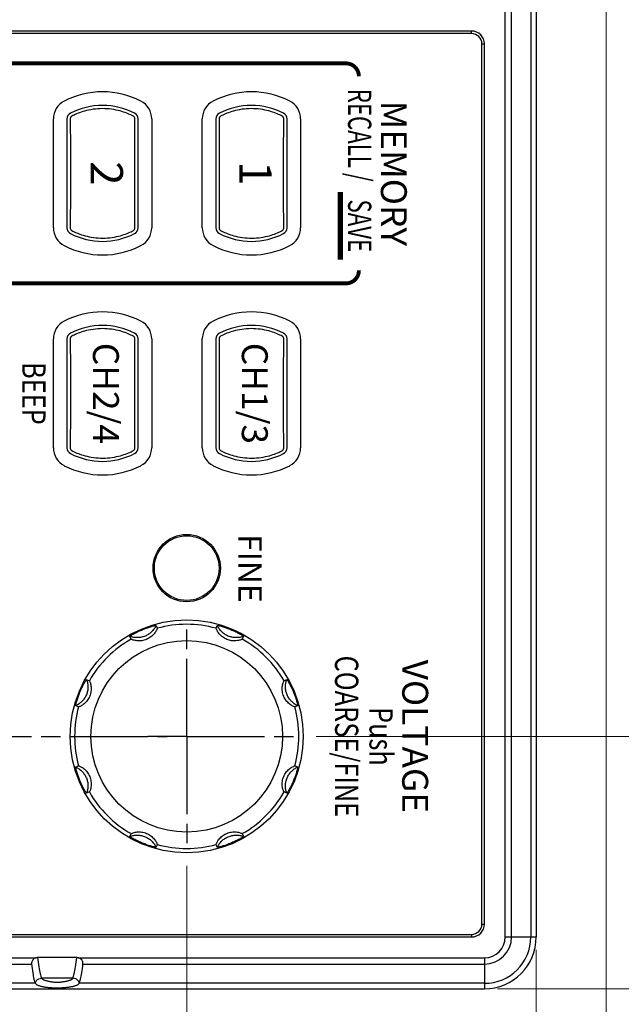
# Model space of a CAD drawing. Units: millimetres. Extents: x 0 to 828, y 10 to 570.
# Drawn here: x 198 to 244, y 296 to 372 of the extents above; entities that cross this region are included whole.
import ezdxf
from ezdxf.enums import TextEntityAlignment as Align

# ---------------------------------------------------------------- set-up
doc = ezdxf.new("R2010")
doc.units = ezdxf.units.MM
doc.linetypes.add('AM_ISO08W050', pattern=[18, 12, -1.5, 3, -1.5])
doc.linetypes.add('AM_ISO08W050x2', pattern=[9, 6, -0.75, 1.5, -0.75])
for name, color, linetype, lineweight in [('1寸法線', 140, 'Continuous', 15), ('2文字', 3, 'Continuous', 15), ('AM_7', 4, 'AM_ISO08W050', 25)]:
    doc.layers.add(name, color=color, linetype=linetype, lineweight=lineweight)
doc.layers.add('RB', color=3, linetype='Continuous')
doc.styles.add('A1', font='sanss___.ttf')
doc.styles.add('F1', font='sanssb__.ttf')
doc.styles.get("Standard").update_dxf_attribs({"font": 'romans.shx', "bigfont": 'bigfont.shx'})
doc.dimstyles.new('AM_JIS$0', dxfattribs={"dimtxt": 2.5, "dimasz": 2.5, "dimexe": 1, "dimexo": 1, "dimgap": 1, "dimtad": 3, "dimdsep": 46, "dimtxsty": 'STANDARD', "dimblk": 'OPEN', "dimcen": 0, "dimclrd": 256, "dimclre": 256, "dimclrt": 3, "dimadec": 0, "dimazin": 2, "dimtp": 0.2, "dimtm": 0.2, "dimtfac": 0.71, "dimtmove": 0, "dimatfit": 3, "dimldrblk": 'OPEN', "dimfxl": 1, "dimlwd": -1, "dimlwe": -1, "dimarcsym": 0})

# ---------------------------------------------------------------- blocks, each defined once
blk = doc.blocks.new('_Open')
at = {"color": 0, "linetype": 'ByBlock', "lineweight": -2}
for p, q in [((-1, 0.167), (0, 0)), ((-1, -0.167), (0, 0)), ((0, 0), (-1, 0))]:
    blk.add_line(p, q, dxfattribs=at)
blk = doc.blocks.new('*D223')
at = {"layer": '1寸法線', "transparency": 16777216}
for p, q in [((237.473, 299.891), (237.473, 261.332)), ((103.473, 298.891), (103.473, 261.332)), ((105.973, 262.332), (234.973, 262.332))]:
    blk.add_line(p, q, dxfattribs=at)
at = {"layer": 'Defpoints', "color": 0, "transparency": 16777216}
for p in [(237.473, 300.891), (103.473, 299.891), (237.473, 262.332)]:
    blk.add_point(p, dxfattribs=at)
at = {"layer": '1寸法線', "transparency": 16777216, "xscale": 2.5, "yscale": 2.5, "zscale": 2.5, "rotation": 180}
blk.add_blockref('_Open', (103.473, 262.332), dxfattribs=at)
at = {"layer": '1寸法線', "transparency": 16777216, "xscale": 2.5, "yscale": 2.5, "zscale": 2.5}
blk.add_blockref('_Open', (237.473, 262.332), dxfattribs=at)
at = {"layer": '1寸法線', "color": 3, "transparency": 16777216, "insert": (170.473, 264.582), "char_height": 2.5, "attachment_point": 5}
blk.add_mtext('134', dxfattribs=at)
blk = doc.blocks.new('*D224')
at = {"layer": '1寸法線', "transparency": 16777216}
for p, q in [((242.877, 390.141), (242.877, 261.332)), ((237.473, 299.891), (237.473, 261.332)), ((234.973, 262.332), (232.473, 262.332)), ((237.473, 262.332), (242.877, 262.332)), ((245.377, 262.332), (255.234, 262.332))]:
    blk.add_line(p, q, dxfattribs=at)
at = {"layer": 'Defpoints', "color": 0, "transparency": 16777216}
for p in [(242.877, 391.141), (237.473, 300.891), (242.877, 262.332)]:
    blk.add_point(p, dxfattribs=at)
at = {"layer": '1寸法線', "transparency": 16777216, "xscale": 2.5, "yscale": 2.5, "zscale": 2.5}
blk.add_blockref('_Open', (237.473, 262.332), dxfattribs=at)
at = {"layer": '1寸法線', "transparency": 16777216, "xscale": 2.5, "yscale": 2.5, "zscale": 2.5, "rotation": 180}
blk.add_blockref('_Open', (242.877, 262.332), dxfattribs=at)
at = {"layer": '1寸法線', "color": 3, "transparency": 16777216, "insert": (251.555, 264.582), "char_height": 2.5, "attachment_point": 5}
blk.add_mtext('5.4', dxfattribs=at)
blk = doc.blocks.new('*D225')
at = {"layer": '1寸法線', "transparency": 16777216}
for p, q in [((242.877, 390.141), (242.877, 251.631)), ((96.273, 312.413), (96.273, 251.631)), ((98.773, 252.631), (240.377, 252.631))]:
    blk.add_line(p, q, dxfattribs=at)
at = {"layer": 'Defpoints', "color": 0, "transparency": 16777216}
for p in [(242.877, 391.141), (96.273, 313.413), (242.877, 252.631)]:
    blk.add_point(p, dxfattribs=at)
at = {"layer": '1寸法線', "transparency": 16777216, "xscale": 2.5, "yscale": 2.5, "zscale": 2.5, "rotation": 180}
blk.add_blockref('_Open', (96.273, 252.631), dxfattribs=at)
at = {"layer": '1寸法線', "transparency": 16777216, "xscale": 2.5, "yscale": 2.5, "zscale": 2.5}
blk.add_blockref('_Open', (242.877, 252.631), dxfattribs=at)
at = {"layer": '1寸法線', "color": 3, "transparency": 16777216, "insert": (169.575, 255.536), "char_height": 2.5, "attachment_point": 5}
blk.add_mtext('(146.6)', dxfattribs=at)
blk = doc.blocks.new('*D228')
at = {"layer": '1寸法線', "transparency": 16777216}
for p, q in [((210.473, 306.391), (210.473, 269.193)), ((103.473, 299.891), (103.473, 269.193)), ((105.973, 270.193), (207.973, 270.193))]:
    blk.add_line(p, q, dxfattribs=at)
at = {"layer": 'Defpoints', "color": 0, "transparency": 16777216}
for p in [(210.473, 307.391), (103.473, 300.891), (210.473, 270.193)]:
    blk.add_point(p, dxfattribs=at)
at = {"layer": '1寸法線', "transparency": 16777216, "xscale": 2.5, "yscale": 2.5, "zscale": 2.5, "rotation": 180}
blk.add_blockref('_Open', (103.473, 270.193), dxfattribs=at)
at = {"layer": '1寸法線', "transparency": 16777216, "xscale": 2.5, "yscale": 2.5, "zscale": 2.5}
blk.add_blockref('_Open', (210.473, 270.193), dxfattribs=at)
at = {"layer": '1寸法線', "color": 3, "transparency": 16777216, "insert": (156.973, 272.443), "char_height": 2.5, "attachment_point": 5}
blk.add_mtext('107', dxfattribs=at)
blk = doc.blocks.new('*D229')
at = {"layer": '1寸法線', "transparency": 16777216}
for p, q in [((220.473, 316.391), (254.098, 316.391)), ((253.098, 299.391), (253.098, 313.891)), ((234.473, 296.891), (254.098, 296.891))]:
    blk.add_line(p, q, dxfattribs=at)
at = {"layer": 'Defpoints', "color": 0, "transparency": 16777216}
for p in [(219.473, 316.391), (253.098, 316.391), (233.473, 296.891)]:
    blk.add_point(p, dxfattribs=at)
at = {"layer": '1寸法線', "transparency": 16777216, "xscale": 2.5, "yscale": 2.5, "zscale": 2.5}
for p, rotation in [((253.098, 316.391), 90), ((253.098, 296.891), 270)]:
    blk.add_blockref('_Open', p, dxfattribs=dict(at, rotation=rotation))
at = {"layer": '1寸法線', "color": 3, "transparency": 16777216, "insert": (250.848, 306.641), "char_height": 2.5, "attachment_point": 5, "rotation": 90}
blk.add_mtext('19.5', dxfattribs=at)
blk = doc.blocks.new('*D239')
at = {"layer": '1寸法線', "transparency": 16777216}
for p, q in [((234.473, 506.891), (261.633, 506.891)), ((260.633, 299.391), (260.633, 504.391)), ((234.473, 296.891), (261.633, 296.891))]:
    blk.add_line(p, q, dxfattribs=at)
at = {"layer": 'Defpoints', "color": 0, "transparency": 16777216}
for p in [(233.473, 506.891), (260.633, 506.891), (233.473, 296.891)]:
    blk.add_point(p, dxfattribs=at)
at = {"layer": '1寸法線', "transparency": 16777216, "xscale": 2.5, "yscale": 2.5, "zscale": 2.5}
for p, rotation in [((260.633, 506.891), 90), ((260.633, 296.891), 270)]:
    blk.add_blockref('_Open', p, dxfattribs=dict(at, rotation=rotation))
at = {"layer": '1寸法線', "color": 3, "transparency": 16777216, "insert": (258.383, 401.891), "char_height": 2.5, "attachment_point": 5, "rotation": 90}
blk.add_mtext('210', dxfattribs=at)

msp = doc.modelspace()

# ---------------------------------------------------------------- linework, layer by layer
at = {"color": 7, "linetype": 'Continuous'}
for p, q in [((235.081, 300.891), (235.081, 502.891)), ((235.567, 300.891), (235.567, 502.891)), ((237.054, 502.891), (237.054, 300.891)), ((237.473, 502.891), (237.473, 300.891)), ((232.473, 370.891), (156.473, 370.891)), ((232.473, 370.691), (156.473, 370.691)), ((232.473, 370.691), (232.473, 370.891)), ((233.273, 369.891), (233.473, 369.891)), ((233.273, 301.891), (233.273, 369.891)), ((233.473, 301.891), (233.473, 369.891)), ((200.173, 355.686), (200.173, 364.096)), ((207.773, 364.096), (207.773, 355.686)), ((211.673, 355.686), (211.673, 364.096)), ((219.273, 364.096), (219.273, 355.686)), ((200.173, 338.686), (200.173, 347.096)), ((207.773, 347.096), (207.773, 338.686)), ((211.673, 338.686), (211.673, 347.096)), ((219.273, 347.096), (219.273, 338.686)), ((208.108, 324.96), (208.195, 324.744)), ((212.751, 324.744), (212.838, 324.96)), ((206.177, 323.908), (206.086, 324.123)), ((214.86, 324.123), (214.769, 323.908)), ((202.741, 320.777), (202.956, 320.687)), ((217.99, 320.687), (218.205, 320.777)), ((202.12, 318.668), (201.904, 318.756)), ((219.042, 318.756), (218.826, 318.668)), ((201.904, 314.025), (202.12, 314.113)), ((218.826, 314.113), (219.042, 314.025)), ((202.956, 312.095), (202.741, 312.004)), ((218.205, 312.004), (217.99, 312.095)), ((206.086, 308.659), (206.177, 308.874)), ((214.769, 308.874), (214.86, 308.659)), ((208.195, 308.038), (208.108, 307.821)), ((212.838, 307.821), (212.751, 308.038)), ((233.273, 301.891), (233.473, 301.891)), ((156.473, 301.091), (232.473, 301.091)), ((156.473, 300.891), (232.473, 300.891)), ((232.473, 301.091), (232.473, 300.891)), ((235.081, 300.891), (237.473, 300.891)), ((194.124, 299.283), (198.823, 299.283)), ((201.986, 299.303), (198.96, 299.303)), ((202.124, 299.283), (233.473, 299.283)), ((233.473, 299.283), (233.473, 296.891)), ((194.462, 298.797), (198.485, 298.797)), ((202.462, 298.797), (233.473, 298.797)), ((201.683, 297.709), (199.263, 297.709)), ((107.473, 296.891), (233.473, 296.891)), ((198.773, 297.31), (194.173, 297.31)), ((233.473, 297.31), (202.173, 297.31))]:
    msp.add_line(p, q, dxfattribs=at)
at = {"color": 7, "linetype": 'Continuous', "const_width": 0.3}
msp.add_lwpolyline([(223.773, 352.391), (223.773, 352.391, -0.414214), (222.773, 351.391), (176.473, 351.391, -0.414214), (175.473, 352.391), (175.473, 367.391, -0.414214), (176.473, 368.391), (222.773, 368.391, -0.414214), (223.773, 367.391), (223.773, 367.391)], format="xyb", dxfattribs=at)
at = {"color": 7, "linetype": 'Continuous', "flags": 128}
for points in [[(212.723, 355.686, 0.280927), (212.994, 355.241, 0.24224), (217.952, 355.241, 0.280927), (218.223, 355.686), (218.223, 364.096, 0.280927), (217.952, 364.54, 0.24224), (212.994, 364.54, 0.280927), (212.723, 364.096)], [(201.223, 338.686, 0.280927), (201.494, 338.241, 0.24224), (206.452, 338.241, 0.280927), (206.723, 338.686), (206.723, 347.096, 0.280927), (206.452, 347.54, 0.24224), (201.494, 347.54, 0.280927), (201.223, 347.096)], [(212.723, 338.686, 0.280927), (212.994, 338.241, 0.24224), (217.952, 338.241, 0.280927), (218.223, 338.686), (218.223, 347.096, 0.280927), (217.952, 347.54, 0.24224), (212.994, 347.54, 0.280927), (212.723, 347.096)]]:
    msp.add_lwpolyline(points, format="xyb", close=True, dxfattribs=at)
at = {"color": 7, "linetype": 'Continuous'}
for points in [[(201.512, 364.233), (201.499, 364.208), (201.489, 364.18), (201.483, 364.151), (201.481, 364.122)], [(201.595, 364.311), (201.57, 364.296), (201.548, 364.278), (201.528, 364.257), (201.512, 364.233)], [(206.434, 364.233), (206.418, 364.257), (206.398, 364.278), (206.376, 364.296), (206.352, 364.311)], [(206.465, 364.122), (206.463, 364.151), (206.457, 364.18), (206.447, 364.208), (206.434, 364.233)], [(201.481, 355.659), (201.483, 355.63), (201.489, 355.601), (201.499, 355.574), (201.512, 355.548)], [(201.512, 355.548), (201.528, 355.524), (201.548, 355.503), (201.57, 355.485), (201.595, 355.47)], [(201.595, 355.47), (201.685, 355.424), (201.781, 355.378), (201.882, 355.331), (201.989, 355.285), (202.103, 355.24), (202.222, 355.195), (202.349, 355.151), (202.483, 355.108), (202.625, 355.068), (202.775, 355.03), (202.934, 354.994), (203.101, 354.963), (203.275, 354.936), (203.453, 354.915), (203.631, 354.9), (203.811, 354.891), (203.991, 354.889), (204.172, 354.892), (204.353, 354.902), (204.533, 354.919), (204.712, 354.942), (204.886, 354.97), (205.054, 355.003), (205.212, 355.039), (205.359, 355.078), (205.497, 355.119), (205.627, 355.161), (205.75, 355.204), (205.865, 355.248), (205.974, 355.293), (206.077, 355.337), (206.173, 355.382), (206.265, 355.426), (206.352, 355.47)], [(206.352, 355.47), (206.376, 355.485), (206.398, 355.503), (206.418, 355.524), (206.434, 355.548)], [(206.434, 355.548), (206.447, 355.574), (206.457, 355.601), (206.463, 355.63), (206.465, 355.659)], [(212.981, 355.659), (212.983, 355.63), (212.989, 355.601), (212.999, 355.574), (213.012, 355.548)], [(213.012, 355.548), (213.028, 355.524), (213.048, 355.503), (213.07, 355.485), (213.095, 355.47)], [(213.095, 355.47), (213.185, 355.424), (213.281, 355.378), (213.382, 355.331), (213.489, 355.285), (213.603, 355.24), (213.722, 355.195), (213.849, 355.151), (213.983, 355.108), (214.125, 355.068), (214.275, 355.03), (214.434, 354.994), (214.601, 354.963), (214.775, 354.936), (214.953, 354.915), (215.131, 354.9), (215.311, 354.891), (215.491, 354.889), (215.672, 354.892), (215.853, 354.902), (216.033, 354.919), (216.212, 354.942), (216.386, 354.97), (216.554, 355.003), (216.712, 355.039), (216.859, 355.078), (216.997, 355.119), (217.127, 355.161), (217.25, 355.204), (217.365, 355.248), (217.474, 355.293), (217.577, 355.337), (217.673, 355.382), (217.765, 355.426), (217.852, 355.47)], [(217.852, 355.47), (217.876, 355.485), (217.898, 355.503), (217.918, 355.524), (217.934, 355.548)], [(217.934, 355.548), (217.947, 355.574), (217.957, 355.601), (217.963, 355.63), (217.965, 355.659)], [(206.352, 347.311), (206.261, 347.357), (206.165, 347.403), (206.064, 347.45), (205.957, 347.496), (205.844, 347.541), (205.725, 347.586), (205.598, 347.63), (205.464, 347.672), (205.323, 347.713), (205.173, 347.751), (205.014, 347.787), (204.847, 347.818), (204.674, 347.845), (204.496, 347.866), (204.317, 347.881), (204.138, 347.89), (203.957, 347.893), (203.777, 347.889), (203.596, 347.879), (203.416, 347.863), (203.237, 347.84), (203.062, 347.812), (202.895, 347.779), (202.736, 347.742), (202.588, 347.703), (202.45, 347.663), (202.32, 347.621), (202.197, 347.577), (202.081, 347.533), (201.972, 347.489), (201.87, 347.444), (201.773, 347.4), (201.681, 347.355), (201.595, 347.311)], [(217.852, 347.311), (217.761, 347.357), (217.665, 347.403), (217.564, 347.45), (217.457, 347.496), (217.344, 347.541), (217.225, 347.586), (217.098, 347.63), (216.964, 347.672), (216.823, 347.713), (216.673, 347.751), (216.514, 347.787), (216.347, 347.818), (216.174, 347.845), (215.996, 347.866), (215.817, 347.881), (215.638, 347.89), (215.457, 347.893), (215.277, 347.889), (215.096, 347.879), (214.916, 347.863), (214.737, 347.84), (214.562, 347.812), (214.395, 347.779), (214.236, 347.742), (214.088, 347.703), (213.95, 347.663), (213.82, 347.621), (213.697, 347.577), (213.581, 347.533), (213.472, 347.489), (213.37, 347.444), (213.273, 347.4), (213.181, 347.355), (213.095, 347.311)], [(201.512, 347.233), (201.499, 347.208), (201.489, 347.18), (201.483, 347.151), (201.481, 347.122)], [(201.595, 347.311), (201.57, 347.296), (201.548, 347.278), (201.528, 347.257), (201.512, 347.233)], [(206.434, 347.233), (206.418, 347.257), (206.398, 347.278), (206.376, 347.296), (206.352, 347.311)], [(206.465, 347.122), (206.463, 347.151), (206.457, 347.18), (206.447, 347.208), (206.434, 347.233)], [(213.012, 347.233), (212.999, 347.208), (212.989, 347.18), (212.983, 347.151), (212.981, 347.122)], [(213.095, 347.311), (213.07, 347.296), (213.048, 347.278), (213.028, 347.257), (213.012, 347.233)], [(217.934, 347.233), (217.918, 347.257), (217.898, 347.278), (217.876, 347.296), (217.852, 347.311)], [(217.965, 347.122), (217.963, 347.151), (217.957, 347.18), (217.947, 347.208), (217.934, 347.233)], [(201.481, 338.659), (201.483, 338.63), (201.489, 338.601), (201.499, 338.574), (201.512, 338.548)], [(201.512, 338.548), (201.528, 338.524), (201.548, 338.503), (201.57, 338.485), (201.595, 338.47)], [(206.352, 338.47), (206.376, 338.485), (206.398, 338.503), (206.418, 338.524), (206.434, 338.548)], [(206.434, 338.548), (206.447, 338.574), (206.457, 338.601), (206.463, 338.63), (206.465, 338.659)], [(212.981, 338.659), (212.983, 338.63), (212.989, 338.601), (212.999, 338.574), (213.012, 338.548)], [(213.012, 338.548), (213.028, 338.524), (213.048, 338.503), (213.07, 338.485), (213.095, 338.47)], [(217.852, 338.47), (217.876, 338.485), (217.898, 338.503), (217.918, 338.524), (217.934, 338.548)], [(217.934, 338.548), (217.947, 338.574), (217.957, 338.601), (217.963, 338.63), (217.965, 338.659)], [(201.595, 338.47), (201.685, 338.424), (201.781, 338.378), (201.882, 338.331), (201.989, 338.285), (202.103, 338.24), (202.222, 338.195), (202.349, 338.151), (202.483, 338.108), (202.625, 338.068), (202.775, 338.03), (202.934, 337.994), (203.101, 337.963), (203.275, 337.936), (203.453, 337.915), (203.631, 337.9), (203.811, 337.891), (203.991, 337.889), (204.172, 337.892), (204.353, 337.902), (204.533, 337.919), (204.712, 337.942), (204.886, 337.97), (205.054, 338.003), (205.212, 338.039), (205.359, 338.078), (205.497, 338.119), (205.627, 338.161), (205.75, 338.204), (205.865, 338.248), (205.974, 338.293), (206.077, 338.337), (206.173, 338.382), (206.265, 338.426), (206.352, 338.47)], [(213.095, 338.47), (213.185, 338.424), (213.281, 338.378), (213.382, 338.331), (213.489, 338.285), (213.603, 338.24), (213.722, 338.195), (213.849, 338.151), (213.983, 338.108), (214.125, 338.068), (214.275, 338.03), (214.434, 337.994), (214.601, 337.963), (214.775, 337.936), (214.953, 337.915), (215.131, 337.9), (215.311, 337.891), (215.491, 337.889), (215.672, 337.892), (215.853, 337.902), (216.033, 337.919), (216.212, 337.942), (216.386, 337.97), (216.554, 338.003), (216.712, 338.039), (216.859, 338.078), (216.997, 338.119), (217.127, 338.161), (217.25, 338.204), (217.365, 338.248), (217.474, 338.293), (217.577, 338.337), (217.673, 338.382), (217.765, 338.426), (217.852, 338.47)]]:
    msp.add_lwpolyline(points, dxfattribs=at)
at = {"color": 7, "linetype": 'Continuous', "flags": 128}
for points in [[(201.481, 364.122), (201.485, 361.759), (201.486, 358.563), (201.481, 355.659)], [(206.465, 355.659), (206.461, 358.022), (206.46, 361.218), (206.465, 364.122)], [(212.981, 364.122), (212.985, 361.759), (212.986, 358.563), (212.981, 355.659)], [(217.965, 355.659), (217.961, 358.022), (217.96, 361.218), (217.965, 364.122)], [(201.481, 347.122), (201.485, 344.759), (201.486, 341.563), (201.481, 338.659)], [(206.465, 338.659), (206.461, 341.022), (206.46, 344.218), (206.465, 347.122)], [(212.981, 347.122), (212.985, 344.759), (212.986, 341.563), (212.981, 338.659)], [(217.965, 338.659), (217.961, 341.022), (217.96, 344.218), (217.965, 347.122)]]:
    msp.add_lwpolyline(points, dxfattribs=at)
at = {"color": 7, "linetype": 'Continuous'}
for centre, radius in [((210.473, 329.391), 2.6), ((210.473, 329.391), 2.5), ((210.473, 316.391), 9), ((210.473, 316.391), 7.399)]:
    msp.add_circle(centre, radius, dxfattribs=at)
for centre, radius, start, end in [((232.473, 369.891), 1, 0, 90), ((232.473, 369.891), 0.8, 0, 90), ((203.973, 359.724), 6.467, 62.7659, 117.2341), ((215.473, 359.724), 6.467, 62.7659, 117.2341), ((201.723, 364.096), 1.55, 117.2341, 180), ((206.223, 364.096), 1.55, 0, 62.7659), ((213.223, 364.096), 1.55, 117.2341, 180), ((217.723, 364.096), 1.55, 0, 62.7659), ((201.723, 355.686), 1.55, 180, 242.7659), ((206.223, 355.686), 1.55, 297.2341, 0), ((213.223, 355.686), 1.55, 180, 242.7659), ((217.723, 355.686), 1.55, 297.2341, 0), ((203.973, 360.057), 6.467, 242.7659, 297.2341), ((215.473, 360.057), 6.467, 242.7659, 297.2341), ((201.723, 347.096), 1.55, 117.2341, 180), ((203.973, 342.724), 6.467, 62.7659, 117.2341), ((206.223, 347.096), 1.55, 0, 62.7659), ((213.223, 347.096), 1.55, 117.2341, 180), ((215.473, 342.724), 6.467, 62.7659, 117.2341), ((217.723, 347.096), 1.55, 0, 62.7659), ((201.723, 338.686), 1.55, 180, 242.7659), ((206.223, 338.686), 1.55, 297.2341, 0), ((213.223, 338.686), 1.55, 180, 242.7659), ((217.723, 338.686), 1.55, 297.2341, 0), ((203.973, 343.057), 6.467, 242.7659, 297.2341), ((215.473, 343.057), 6.467, 242.7659, 297.2341), ((210.473, 316.391), 8.658, 74.74777, 105.25223), ((210.473, 316.391), 8.658, 119.74777, 150.25223), ((210.473, 316.391), 8.658, 29.74777, 60.25223), ((210.473, 316.391), 8.658, 164.74777, 195.25223), ((210.473, 316.391), 8.658, 344.74777, 15.25223), ((210.473, 316.391), 8.658, 209.74777, 240.25223), ((210.473, 316.391), 8.658, 299.74777, 330.25223), ((210.473, 316.391), 8.658, 254.74777, 285.25223), ((232.473, 301.891), 1, 270, 0), ((232.473, 301.891), 0.8, 270, 0), ((233.473, 300.891), 4, 270, 0), ((233.473, 300.891), 3.58, 270, 0), ((233.473, 300.891), 2.094, 270, 0), ((233.473, 300.891), 1.608, 270, 0)]:
    msp.add_arc(centre, radius, start, end, dxfattribs=at)
for points, knots in [([(206.086, 324.123), (206.083, 324.131), (206.128, 324.154), (206.173, 324.195), (206.28, 324.257), (206.402, 324.328), (206.541, 324.403), (206.684, 324.475), (206.83, 324.543), (206.979, 324.61), (207.132, 324.673), (207.285, 324.732), (207.437, 324.786), (207.588, 324.837), (207.74, 324.883), (207.876, 324.918), (207.995, 324.95), (208.056, 324.953), (208.104, 324.968), (208.108, 324.96)], [0, 0, 0, 0, 0.027783, 0.103769, 0.223634, 0.375425, 0.536248, 0.695288, 0.855439, 1.019757, 1.186427, 1.350829, 1.511161, 1.670436, 1.83087, 1.982295, 2.102136, 2.17812, 2.205903, 2.205903, 2.205903, 2.205903]), ([(208.108, 324.96), (208.066, 324.869), (207.966, 324.693), (207.77, 324.464), (207.533, 324.275), (207.266, 324.133), (206.977, 324.044), (206.676, 324.011), (206.375, 324.034), (206.18, 324.087), (206.086, 324.123)], [0, 0, 0, 0, 0.300647, 0.601326, 0.902028, 1.202742, 1.503457, 1.804158, 2.104837, 2.405484, 2.405484, 2.405484, 2.405484]), ([(212.838, 324.96), (212.842, 324.968), (212.89, 324.953), (212.951, 324.95), (213.07, 324.918), (213.207, 324.883), (213.358, 324.836), (213.51, 324.786), (213.662, 324.732), (213.814, 324.673), (213.967, 324.609), (214.117, 324.543), (214.263, 324.474), (214.405, 324.402), (214.545, 324.328), (214.666, 324.257), (214.773, 324.195), (214.819, 324.154), (214.863, 324.131), (214.86, 324.123)], [0, 0, 0, 0, 0.027783, 0.103769, 0.223634, 0.375425, 0.536248, 0.695288, 0.855439, 1.019757, 1.186427, 1.350829, 1.511161, 1.670436, 1.83087, 1.982295, 2.102136, 2.17812, 2.205903, 2.205903, 2.205903, 2.205903]), ([(214.86, 324.123), (214.766, 324.087), (214.571, 324.034), (214.27, 324.011), (213.969, 324.044), (213.68, 324.133), (213.413, 324.275), (213.177, 324.464), (212.98, 324.693), (212.88, 324.869), (212.838, 324.96)], [0, 0, 0, 0, 0.300647, 0.601326, 0.902028, 1.202742, 1.503457, 1.804158, 2.104837, 2.405484, 2.405484, 2.405484, 2.405484]), ([(208.195, 324.744), (208.2, 324.733), (208.177, 324.692), (208.154, 324.618), (208.093, 324.509), (208.012, 324.383), (207.904, 324.253), (207.774, 324.128), (207.625, 324.016), (207.458, 323.921), (207.28, 323.847), (207.095, 323.797), (206.91, 323.77), (206.73, 323.767), (206.562, 323.782), (206.416, 323.814), (206.296, 323.848), (206.227, 323.884), (206.182, 323.897), (206.177, 323.908)], [0, 0, 0, 0, 0.035476, 0.121254, 0.247056, 0.401067, 0.572522, 0.75258, 0.939318, 1.131389, 1.32553, 1.517598, 1.704337, 1.884398, 2.055852, 2.209865, 2.335666, 2.421446, 2.456921, 2.456921, 2.456921, 2.456921]), ([(214.769, 323.908), (214.764, 323.897), (214.719, 323.884), (214.651, 323.848), (214.53, 323.814), (214.384, 323.782), (214.216, 323.767), (214.036, 323.77), (213.851, 323.797), (213.666, 323.847), (213.488, 323.921), (213.322, 324.016), (213.172, 324.128), (213.042, 324.253), (212.934, 324.383), (212.853, 324.509), (212.792, 324.618), (212.769, 324.692), (212.746, 324.733), (212.751, 324.744)], [0, 0, 0, 0, 0.035476, 0.121254, 0.247056, 0.401067, 0.572522, 0.75258, 0.939318, 1.131389, 1.32553, 1.517598, 1.704337, 1.884398, 2.055852, 2.209865, 2.335666, 2.421446, 2.456921, 2.456921, 2.456921, 2.456921]), ([(201.904, 318.756), (201.895, 318.759), (201.911, 318.807), (201.913, 318.869), (201.946, 318.988), (201.981, 319.125), (202.027, 319.276), (202.077, 319.427), (202.132, 319.579), (202.191, 319.732), (202.254, 319.885), (202.321, 320.034), (202.389, 320.18), (202.461, 320.323), (202.535, 320.462), (202.607, 320.584), (202.668, 320.691), (202.71, 320.736), (202.733, 320.781), (202.741, 320.777)], [0, 0, 0, 0, 0.027783, 0.103769, 0.223634, 0.375425, 0.536248, 0.695288, 0.855439, 1.019757, 1.186427, 1.350829, 1.511161, 1.670436, 1.83087, 1.982295, 2.102136, 2.17812, 2.205903, 2.205903, 2.205903, 2.205903]), ([(202.741, 320.777), (202.776, 320.684), (202.829, 320.489), (202.853, 320.187), (202.82, 319.887), (202.731, 319.598), (202.589, 319.33), (202.4, 319.094), (202.17, 318.898), (201.995, 318.797), (201.904, 318.756)], [0, 0, 0, 0, 0.300647, 0.601326, 0.902028, 1.202742, 1.503457, 1.804158, 2.104837, 2.405484, 2.405484, 2.405484, 2.405484]), ([(202.956, 320.687), (202.967, 320.682), (202.98, 320.637), (203.016, 320.568), (203.05, 320.448), (203.081, 320.302), (203.097, 320.133), (203.093, 319.954), (203.067, 319.769), (203.016, 319.584), (202.942, 319.405), (202.847, 319.239), (202.735, 319.09), (202.611, 318.96), (202.481, 318.852), (202.355, 318.771), (202.246, 318.71), (202.172, 318.687), (202.131, 318.664), (202.12, 318.668)], [0, 0, 0, 0, 0.035476, 0.121254, 0.247056, 0.401067, 0.572522, 0.75258, 0.939318, 1.131389, 1.32553, 1.517598, 1.704337, 1.884398, 2.055852, 2.209865, 2.335666, 2.421446, 2.456921, 2.456921, 2.456921, 2.456921]), ([(218.826, 318.668), (218.815, 318.664), (218.774, 318.687), (218.7, 318.71), (218.591, 318.771), (218.465, 318.852), (218.335, 318.96), (218.211, 319.09), (218.099, 319.239), (218.004, 319.405), (217.93, 319.584), (217.879, 319.769), (217.853, 319.954), (217.849, 320.133), (217.865, 320.302), (217.896, 320.448), (217.93, 320.568), (217.966, 320.637), (217.979, 320.682), (217.99, 320.687)], [0, 0, 0, 0, 0.035476, 0.121254, 0.247056, 0.401067, 0.572522, 0.75258, 0.939318, 1.131389, 1.32553, 1.517598, 1.704337, 1.884398, 2.055852, 2.209865, 2.335666, 2.421446, 2.456921, 2.456921, 2.456921, 2.456921]), ([(219.042, 318.756), (218.951, 318.797), (218.776, 318.898), (218.546, 319.094), (218.357, 319.33), (218.216, 319.598), (218.127, 319.887), (218.093, 320.187), (218.117, 320.489), (218.17, 320.684), (218.205, 320.777)], [0, 0, 0, 0, 0.300647, 0.601326, 0.902028, 1.202742, 1.503457, 1.804158, 2.104837, 2.405484, 2.405484, 2.405484, 2.405484]), ([(218.205, 320.777), (218.214, 320.781), (218.236, 320.736), (218.278, 320.691), (218.339, 320.584), (218.411, 320.462), (218.485, 320.323), (218.557, 320.18), (218.626, 320.034), (218.692, 319.884), (218.755, 319.732), (218.814, 319.579), (218.869, 319.427), (218.919, 319.275), (218.965, 319.124), (219.001, 318.988), (219.033, 318.869), (219.035, 318.807), (219.051, 318.759), (219.042, 318.756)], [0, 0, 0, 0, 0.027783, 0.103769, 0.223634, 0.375425, 0.536248, 0.695288, 0.855439, 1.019757, 1.186427, 1.350829, 1.511161, 1.670436, 1.83087, 1.982295, 2.102136, 2.17812, 2.205903, 2.205903, 2.205903, 2.205903]), ([(202.741, 312.004), (202.733, 312), (202.71, 312.045), (202.668, 312.09), (202.607, 312.197), (202.535, 312.319), (202.461, 312.459), (202.389, 312.601), (202.32, 312.747), (202.254, 312.897), (202.191, 313.05), (202.132, 313.202), (202.077, 313.354), (202.027, 313.506), (201.981, 313.657), (201.946, 313.794), (201.913, 313.913), (201.911, 313.974), (201.895, 314.022), (201.904, 314.025)], [0, 0, 0, 0, 0.027783, 0.103769, 0.223634, 0.375425, 0.536248, 0.695288, 0.855439, 1.019757, 1.186427, 1.350829, 1.511161, 1.670436, 1.83087, 1.982295, 2.102136, 2.17812, 2.205903, 2.205903, 2.205903, 2.205903]), ([(201.904, 314.025), (201.995, 313.984), (202.17, 313.884), (202.4, 313.687), (202.589, 313.451), (202.731, 313.184), (202.82, 312.894), (202.853, 312.594), (202.829, 312.292), (202.776, 312.098), (202.741, 312.004)], [0, 0, 0, 0, 0.300647, 0.601326, 0.902028, 1.202742, 1.503457, 1.804158, 2.104837, 2.405484, 2.405484, 2.405484, 2.405484]), ([(202.12, 314.113), (202.131, 314.117), (202.172, 314.095), (202.246, 314.072), (202.355, 314.011), (202.481, 313.929), (202.611, 313.821), (202.735, 313.692), (202.847, 313.542), (202.942, 313.376), (203.016, 313.197), (203.067, 313.013), (203.093, 312.828), (203.097, 312.648), (203.081, 312.479), (203.05, 312.333), (203.016, 312.213), (202.98, 312.144), (202.967, 312.099), (202.956, 312.095)], [0, 0, 0, 0, 0.035476, 0.121254, 0.247056, 0.401067, 0.572522, 0.75258, 0.939318, 1.131389, 1.32553, 1.517598, 1.704337, 1.884398, 2.055852, 2.209865, 2.335666, 2.421446, 2.456921, 2.456921, 2.456921, 2.456921]), ([(217.99, 312.095), (217.979, 312.099), (217.966, 312.144), (217.93, 312.213), (217.896, 312.333), (217.865, 312.479), (217.849, 312.648), (217.853, 312.828), (217.879, 313.013), (217.93, 313.197), (218.004, 313.376), (218.099, 313.542), (218.211, 313.692), (218.335, 313.821), (218.465, 313.929), (218.591, 314.011), (218.7, 314.072), (218.774, 314.095), (218.815, 314.117), (218.826, 314.113)], [0, 0, 0, 0, 0.035476, 0.121254, 0.247056, 0.401067, 0.572522, 0.75258, 0.939318, 1.131389, 1.32553, 1.517598, 1.704337, 1.884398, 2.055852, 2.209865, 2.335666, 2.421446, 2.456921, 2.456921, 2.456921, 2.456921]), ([(218.205, 312.004), (218.17, 312.098), (218.117, 312.292), (218.093, 312.594), (218.127, 312.894), (218.216, 313.184), (218.357, 313.451), (218.546, 313.687), (218.776, 313.884), (218.951, 313.984), (219.042, 314.025)], [0, 0, 0, 0, 0.300647, 0.601326, 0.902028, 1.202742, 1.503457, 1.804158, 2.104837, 2.405484, 2.405484, 2.405484, 2.405484]), ([(219.042, 314.025), (219.051, 314.022), (219.035, 313.974), (219.033, 313.913), (219, 313.793), (218.965, 313.657), (218.919, 313.505), (218.869, 313.354), (218.814, 313.202), (218.755, 313.049), (218.692, 312.897), (218.626, 312.747), (218.557, 312.601), (218.485, 312.458), (218.411, 312.319), (218.339, 312.197), (218.278, 312.09), (218.236, 312.045), (218.214, 312), (218.205, 312.004)], [0, 0, 0, 0, 0.027783, 0.103769, 0.223634, 0.375425, 0.536248, 0.695288, 0.855439, 1.019757, 1.186427, 1.350829, 1.511161, 1.670436, 1.83087, 1.982295, 2.102136, 2.17812, 2.205903, 2.205903, 2.205903, 2.205903]), ([(206.177, 308.874), (206.182, 308.884), (206.227, 308.897), (206.296, 308.933), (206.416, 308.967), (206.562, 308.999), (206.73, 309.015), (206.91, 309.011), (207.095, 308.984), (207.28, 308.934), (207.458, 308.86), (207.625, 308.765), (207.774, 308.653), (207.904, 308.529), (208.012, 308.398), (208.093, 308.273), (208.154, 308.164), (208.177, 308.09), (208.2, 308.048), (208.195, 308.038)], [0, 0, 0, 0, 0.035476, 0.121254, 0.247056, 0.401067, 0.572522, 0.75258, 0.939318, 1.131389, 1.32553, 1.517598, 1.704337, 1.884398, 2.055852, 2.209865, 2.335666, 2.421446, 2.456921, 2.456921, 2.456921, 2.456921]), ([(212.751, 308.038), (212.746, 308.048), (212.769, 308.09), (212.792, 308.164), (212.853, 308.273), (212.934, 308.398), (213.042, 308.529), (213.172, 308.653), (213.322, 308.765), (213.488, 308.86), (213.666, 308.934), (213.851, 308.984), (214.036, 309.011), (214.216, 309.015), (214.384, 308.999), (214.53, 308.967), (214.651, 308.933), (214.719, 308.897), (214.764, 308.884), (214.769, 308.874)], [0, 0, 0, 0, 0.035476, 0.121254, 0.247056, 0.401067, 0.572522, 0.75258, 0.939318, 1.131389, 1.32553, 1.517598, 1.704337, 1.884398, 2.055852, 2.209865, 2.335666, 2.421446, 2.456921, 2.456921, 2.456921, 2.456921]), ([(208.108, 307.821), (208.104, 307.813), (208.056, 307.828), (207.995, 307.831), (207.876, 307.863), (207.739, 307.899), (207.588, 307.945), (207.436, 307.995), (207.284, 308.05), (207.132, 308.109), (206.979, 308.172), (206.829, 308.238), (206.683, 308.307), (206.541, 308.379), (206.401, 308.453), (206.28, 308.524), (206.173, 308.586), (206.128, 308.627), (206.083, 308.65), (206.086, 308.659)], [0, 0, 0, 0, 0.027783, 0.103769, 0.223634, 0.375425, 0.536248, 0.695288, 0.855439, 1.019757, 1.186427, 1.350829, 1.511161, 1.670436, 1.83087, 1.982295, 2.102136, 2.17812, 2.205903, 2.205903, 2.205903, 2.205903]), ([(206.086, 308.659), (206.18, 308.694), (206.375, 308.747), (206.676, 308.77), (206.977, 308.737), (207.266, 308.648), (207.533, 308.507), (207.77, 308.318), (207.966, 308.088), (208.066, 307.913), (208.108, 307.821)], [0, 0, 0, 0, 0.300647, 0.601326, 0.902028, 1.202742, 1.503457, 1.804158, 2.104837, 2.405484, 2.405484, 2.405484, 2.405484]), ([(212.838, 307.821), (212.88, 307.913), (212.98, 308.088), (213.177, 308.318), (213.413, 308.507), (213.68, 308.648), (213.969, 308.737), (214.27, 308.77), (214.571, 308.747), (214.766, 308.694), (214.86, 308.659)], [0, 0, 0, 0, 0.300647, 0.601326, 0.902028, 1.202742, 1.503457, 1.804158, 2.104837, 2.405484, 2.405484, 2.405484, 2.405484]), ([(214.86, 308.659), (214.863, 308.65), (214.819, 308.627), (214.773, 308.586), (214.666, 308.524), (214.545, 308.453), (214.405, 308.378), (214.262, 308.307), (214.116, 308.238), (213.967, 308.172), (213.814, 308.108), (213.661, 308.049), (213.509, 307.995), (213.358, 307.945), (213.207, 307.899), (213.07, 307.863), (212.951, 307.831), (212.89, 307.828), (212.842, 307.813), (212.838, 307.821)], [0, 0, 0, 0, 0.027783, 0.103769, 0.223634, 0.375425, 0.536248, 0.695288, 0.855439, 1.019757, 1.186427, 1.350829, 1.511161, 1.670436, 1.83087, 1.982295, 2.102136, 2.17812, 2.205903, 2.205903, 2.205903, 2.205903]), ([(198.823, 299.283), (198.757, 299.264), (198.639, 299.198), (198.529, 299.047), (198.49, 298.908), (198.481, 298.827), (198.485, 298.797)], [0, 0, 0, 0, 0.203697, 0.3904675, 0.5439398, 0.6337774, 0.6337774, 0.6337774, 0.6337774]), ([(198.823, 299.283), (198.845, 299.289), (198.89, 299.299), (198.937, 299.303), (198.96, 299.303)], [0, 0, 0, 0, 0.0690664, 0.139548, 0.139548, 0.139548, 0.139548]), ([(198.96, 299.303), (198.99, 299.06), (199.045, 298.638), (199.142, 298.106), (199.217, 297.816), (199.263, 297.709)], [0, 0, 0, 0, 0.733616, 1.274763, 1.625182, 1.625182, 1.625182, 1.625182]), ([(201.683, 297.709), (201.729, 297.816), (201.804, 298.106), (201.901, 298.638), (201.957, 299.06), (201.986, 299.303)], [0, 0, 0, 0, 0.350417, 0.891566, 1.625182, 1.625182, 1.625182, 1.625182]), ([(201.986, 299.303), (202.009, 299.303), (202.056, 299.299), (202.102, 299.289), (202.124, 299.283)], [0, 0, 0, 0, 0.0704816, 0.139548, 0.139548, 0.139548, 0.139548]), ([(202.462, 298.797), (202.465, 298.827), (202.456, 298.908), (202.417, 299.048), (202.307, 299.198), (202.189, 299.264), (202.124, 299.283)], [0, 0, 0, 0, 0.0898871, 0.2433737, 0.4302239, 0.6337788, 0.6337788, 0.6337788, 0.6337788]), ([(198.485, 298.797), (198.513, 298.572), (198.566, 298.18), (198.658, 297.683), (198.73, 297.412), (198.773, 297.31)], [0, 0, 0, 0, 0.680665, 1.185995, 1.517146, 1.517146, 1.517146, 1.517146]), ([(202.173, 297.31), (202.217, 297.412), (202.288, 297.683), (202.38, 298.18), (202.434, 298.572), (202.462, 298.797)], [0, 0, 0, 0, 0.33115, 0.83648, 1.517146, 1.517146, 1.517146, 1.517146]), ([(198.773, 297.31), (198.788, 297.384), (198.854, 297.526), (199.035, 297.674), (199.188, 297.709), (199.263, 297.709)], [0, 0, 0, 0, 0.2257132, 0.4518248, 0.6781339, 0.6781339, 0.6781339, 0.6781339]), ([(199.263, 297.709), (199.27, 297.693), (199.295, 297.662), (199.345, 297.624), (199.41, 297.589), (199.485, 297.558), (199.571, 297.529), (199.664, 297.504), (199.764, 297.48), (199.869, 297.459), (199.98, 297.441), (200.096, 297.425), (200.216, 297.411), (200.334, 297.401), (200.424, 297.395), (200.51, 297.394), (200.599, 297.4), (200.718, 297.41), (200.838, 297.423), (200.956, 297.439), (201.068, 297.458), (201.175, 297.479), (201.276, 297.502), (201.371, 297.528), (201.457, 297.557), (201.534, 297.588), (201.6, 297.623), (201.651, 297.661), (201.676, 297.693), (201.683, 297.709)], [0, 0, 0, 0, 0.052848, 0.115714, 0.188933, 0.27132, 0.36154, 0.458429, 0.561123, 0.668913, 0.78145, 0.898456, 1.019459, 1.142772, 1.256282, 1.290224, 1.400155, 1.524029, 1.646286, 1.764749, 1.878775, 1.988054, 2.092202, 2.190474, 2.281984, 2.365521, 2.439707, 2.50331, 2.556656, 2.556656, 2.556656, 2.556656]), ([(202.173, 297.31), (202.158, 297.384), (202.092, 297.526), (201.911, 297.674), (201.758, 297.709), (201.683, 297.709)], [0, 0, 0, 0, 0.2257265, 0.4518155, 0.6781176, 0.6781176, 0.6781176, 0.6781176]), ([(198.773, 297.31), (198.781, 297.293), (198.808, 297.258), (198.865, 297.217), (198.938, 297.179), (199.025, 297.145), (199.125, 297.113), (199.236, 297.084), (199.356, 297.058), (199.486, 297.035), (199.626, 297.014), (199.777, 296.996), (199.939, 296.982), (200.119, 296.968), (200.317, 296.962), (200.527, 296.961), (200.727, 296.964), (200.908, 296.974), (201.071, 296.987), (201.221, 297.002), (201.362, 297.02), (201.493, 297.041), (201.616, 297.064), (201.73, 297.089), (201.835, 297.117), (201.931, 297.148), (202.015, 297.182), (202.085, 297.219), (202.14, 297.26), (202.166, 297.293), (202.173, 297.31)], [0, 0, 0, 0, 0.057373, 0.12715, 0.209832, 0.304303, 0.409259, 0.523647, 0.646841, 0.778624, 0.919634, 1.070318, 1.234926, 1.407963, 1.611725, 1.829782, 2.036361, 2.213047, 2.373906, 2.525758, 2.666673, 2.799367, 2.924169, 3.041332, 3.150519, 3.251013, 3.341738, 3.421411, 3.488957, 3.544855, 3.544855, 3.544855, 3.544855])]:
    msp.add_open_spline(points, degree=3, knots=knots, dxfattribs=at)
at = {"layer": '2文字', "linetype": 'Continuous', "const_width": 0.4}
msp.add_lwpolyline([(222.335, 358.462), (222.335, 353.22)], dxfattribs=at)
at = {"layer": 'AM_7', "linetype": 'AM_ISO08W050x2'}
for p, q in [((210.473, 316.391), (210.473, 325.049)), ((174.473, 316.391), (208.973, 316.391)), ((210.473, 316.391), (207.473, 316.391)), ((210.473, 316.391), (219.473, 316.391)), ((210.473, 316.391), (210.473, 307.391))]:
    msp.add_line(p, q, dxfattribs=at)
at = {"layer": 'RB', "color": 7, "flags": 128}
msp.add_lwpolyline([(201.223, 355.686, 0.280927), (201.494, 355.241, 0.24224), (206.452, 355.241, 0.280927), (206.723, 355.686), (206.723, 364.096, 0.280927), (206.452, 364.54, 0.24224), (201.494, 364.54, 0.280927), (201.223, 364.096)], format="xyb", close=True, dxfattribs=at)
at = {"layer": 'RB', "color": 7}
for points in [[(206.352, 364.311), (206.261, 364.357), (206.165, 364.403), (206.064, 364.45), (205.957, 364.496), (205.844, 364.541), (205.725, 364.586), (205.598, 364.63), (205.464, 364.672), (205.323, 364.713), (205.173, 364.751), (205.014, 364.787), (204.847, 364.818), (204.674, 364.845), (204.496, 364.866), (204.317, 364.881), (204.138, 364.89), (203.957, 364.893), (203.777, 364.889), (203.596, 364.879), (203.416, 364.863), (203.237, 364.84), (203.062, 364.812), (202.895, 364.779), (202.736, 364.742), (202.588, 364.703), (202.45, 364.663), (202.32, 364.621), (202.197, 364.577), (202.081, 364.533), (201.972, 364.489), (201.87, 364.444), (201.773, 364.4), (201.681, 364.355), (201.595, 364.311)], [(217.852, 364.311), (217.761, 364.357), (217.665, 364.403), (217.564, 364.45), (217.457, 364.496), (217.344, 364.541), (217.225, 364.586), (217.098, 364.63), (216.964, 364.672), (216.823, 364.713), (216.673, 364.751), (216.514, 364.787), (216.347, 364.818), (216.174, 364.845), (215.996, 364.866), (215.817, 364.881), (215.638, 364.89), (215.457, 364.893), (215.277, 364.889), (215.096, 364.879), (214.916, 364.863), (214.737, 364.84), (214.562, 364.812), (214.395, 364.779), (214.236, 364.742), (214.088, 364.703), (213.95, 364.663), (213.82, 364.621), (213.697, 364.577), (213.581, 364.533), (213.472, 364.489), (213.37, 364.444), (213.273, 364.4), (213.181, 364.355), (213.095, 364.311)], [(213.012, 364.233), (212.999, 364.208), (212.989, 364.18), (212.983, 364.151), (212.981, 364.122)], [(213.095, 364.311), (213.07, 364.296), (213.048, 364.278), (213.028, 364.257), (213.012, 364.233)], [(217.934, 364.233), (217.918, 364.257), (217.898, 364.278), (217.876, 364.296), (217.852, 364.311)], [(217.965, 364.122), (217.963, 364.151), (217.957, 364.18), (217.947, 364.208), (217.934, 364.233)]]:
    msp.add_lwpolyline(points, dxfattribs=at)

# ---------------------------------------------------------------- texts
at = {"layer": '2文字', "linetype": 'Continuous', "style": 'A1'}
for s, width, p in [('RECALL /', 0.7, (222.935, 362.841)), ('SAVE', 0.7, (222.935, 355.841)), ('BEEP', 0.8, (197.773, 342.891)), ('COARSE/FINE', 0.8, (221.929, 316.391)), ('Push', 0.8, (224.591, 316.391))]:
    msp.add_text(s, height=1.8, rotation=270, dxfattribs=dict(at, width=width)).set_placement(p, align=Align.CENTER)
at = {"layer": '2文字', "linetype": 'Continuous'}
for s, height, style, p in [('MEMORY', 2, 'F1', (225.473, 359.891)), ('FINE', 1.8, 'A1', (214.473, 329.372)), ('VOLTAGE', 2, 'F1', (227.122, 316.391))]:
    msp.add_text(s, height=height, rotation=270, dxfattribs=dict(at, style=style)).set_placement(p, align=Align.CENTER)
at = {"layer": '2文字', "linetype": 'Continuous', "style": 'F1'}
for s, height, p in [('2', 2.5, (203.973, 359.891)), ('1', 2.5, (215.473, 359.891)), ('CH2/4', 2, (203.973, 342.891)), ('CH1/3', 2, (215.473, 342.891))]:
    msp.add_text(s, height=height, rotation=270, dxfattribs=at).set_placement(p, align=Align.MIDDLE)

# ---------------------------------------------------------------- dimensions: what is measured, and where the dimension line sits
at = {"layer": '1寸法線'}
for base, p1, p2, angle, picture, middle in [((260.633, 506.891), (233.473, 296.891), (233.473, 506.891), 90, '*D239', (258.383, 401.891)), ((242.877, 262.332), (237.473, 300.891), (242.877, 391.141), 0, '*D224', (251.555, 264.582)), ((253.098, 316.391), (233.473, 296.891), (219.473, 316.391), 90, '*D229', (250.848, 306.641)), ((210.473, 270.193), (103.473, 300.891), (210.473, 307.391), 0, '*D228', (156.973, 272.443))]:
    dim = msp.add_linear_dim(base=base, p1=p1, p2=p2, angle=angle, dimstyle='AM_JIS$0', override={"dimdec": 1, "dimfxl": 0.18}, dxfattribs=at)
    dim.commit()
    dim.dimension.update_dxf_attribs({"geometry": picture, "text_midpoint": middle})
dim = msp.add_linear_dim(base=(242.877, 252.631), p1=(96.273, 313.413), p2=(242.877, 391.141), angle=0, text='(<>)', dimstyle='AM_JIS$0', override={"dimdec": 1, "dimfxl": 0.18}, dxfattribs=at)
dim.commit()
dim.dimension.update_dxf_attribs({"geometry": '*D225', "text_midpoint": (169.575, 252.631), "dimtype": 160})
dim = msp.add_linear_dim(base=(237.473, 262.332), p1=(103.473, 299.891), p2=(237.473, 300.891), angle=0, dimstyle='AM_JIS$0', override={"dimdec": 1, "dimfxl": 0.18}, dxfattribs=at)
dim.commit()
dim.dimension.update_dxf_attribs({"geometry": '*D223', "text_midpoint": (170.473, 262.332), "dimtype": 160})

doc.saveas('drawing.dxf')
